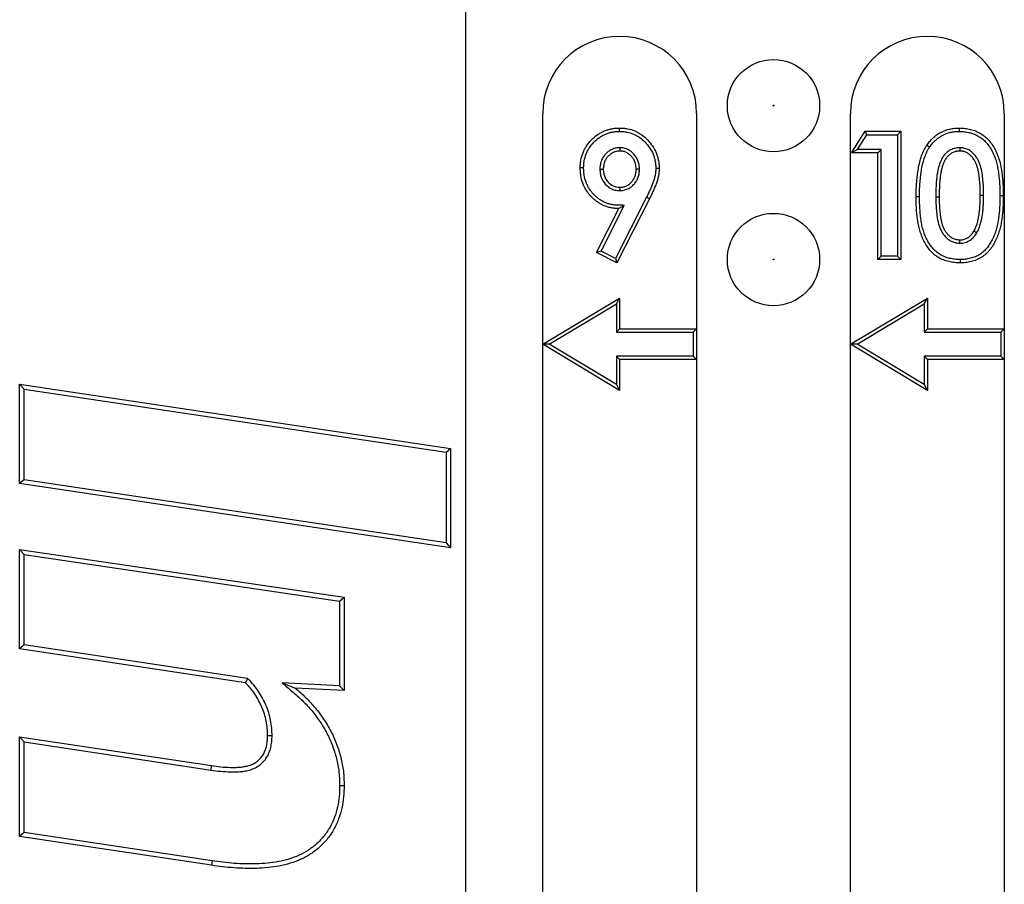
# Model space of a CAD drawing. Units: inches. Extents: x 0.5 to 8.5, y 0.5 to 10.5.
# Drawn here: x 3.3 to 3.5, y 5.1 to 5.3 of the extents above; entities that cross this region are included whole.
import ezdxf

# ---------------------------------------------------------------- set-up
doc = ezdxf.new("R2010")
doc.units = ezdxf.units.IN
doc.header["$MEASUREMENT"] = 0

msp = doc.modelspace()

# ---------------------------------------------------------------- linework, layer by layer
at = {"color": 7, "linetype": 'Continuous', "lineweight": 25}
for p, q in [((3.39372, 4.0674), (3.39372, 5.2674)), ((3.40622, 5.21115), (3.40622, 5.24865)), ((3.43122, 5.24865), (3.43122, 5.21365)), ((3.45622, 5.21115), (3.45622, 5.24865)), ((3.48122, 5.24865), (3.48122, 5.21365)), ((3.41869, 5.24572), (3.41869, 5.24626)), ((3.45638, 5.24226), (3.45861, 5.24573)), ((3.45738, 5.2428), (3.45891, 5.24518)), ((3.45891, 5.24518), (3.45861, 5.24573)), ((3.45861, 5.24573), (3.46439, 5.24573)), ((3.45891, 5.24518), (3.46385, 5.24518)), ((3.46385, 5.24518), (3.46439, 5.24573)), ((3.46385, 5.24518), (3.46385, 5.22544)), ((3.46439, 5.24573), (3.46439, 5.2249)), ((3.47392, 5.24572), (3.47392, 5.24626)), ((3.46907, 5.24313), (3.46861, 5.24343)), ((3.41876, 5.24307), (3.41876, 5.24252)), ((3.45738, 5.2428), (3.45638, 5.24226)), ((3.46065, 5.24226), (3.45638, 5.24226)), ((3.4612, 5.2428), (3.45738, 5.2428)), ((3.4612, 5.2428), (3.46065, 5.24226)), ((3.46065, 5.2249), (3.46065, 5.24226)), ((3.4612, 5.22544), (3.4612, 5.2428)), ((3.47401, 5.24307), (3.47401, 5.24252)), ((3.41286, 5.23977), (3.41231, 5.23977)), ((3.41551, 5.23957), (3.41605, 5.23957)), ((3.42194, 5.23956), (3.4214, 5.23956)), ((3.42459, 5.23974), (3.42513, 5.23974)), ((3.41878, 5.2361), (3.41877, 5.23665)), ((3.47786, 5.2353), (3.47732, 5.2353)), ((3.48051, 5.2353), (3.48106, 5.2353)), ((3.4157, 5.22627), (3.41947, 5.2337)), ((3.42308, 5.23502), (3.41803, 5.22509)), ((3.42357, 5.23477), (3.41827, 5.22436)), ((3.41947, 5.2337), (3.41859, 5.23318)), ((3.42308, 5.23502), (3.42357, 5.23477)), ((3.46745, 5.23511), (3.4669, 5.23511)), ((3.4701, 5.23507), (3.47064, 5.23507)), ((3.41496, 5.22603), (3.41859, 5.23318)), ((3.47676, 5.22925), (3.47629, 5.22953)), ((3.47401, 5.22755), (3.47401, 5.2281)), ((3.4157, 5.22627), (3.41496, 5.22603)), ((3.41827, 5.22436), (3.41496, 5.22603)), ((3.41803, 5.22509), (3.4157, 5.22627)), ((3.41803, 5.22509), (3.41827, 5.22436)), ((3.4612, 5.22544), (3.46065, 5.2249)), ((3.46439, 5.2249), (3.46065, 5.2249)), ((3.46385, 5.22544), (3.4612, 5.22544)), ((3.46385, 5.22544), (3.46439, 5.2249)), ((3.47403, 5.22491), (3.47403, 5.22436)), ((3.40622, 5.21115), (3.41872, 5.21865)), ((3.40729, 5.21115), (3.41818, 5.21768)), ((3.41818, 5.21768), (3.41872, 5.21865)), ((3.41818, 5.21768), (3.41818, 5.2131)), ((3.41872, 5.21865), (3.41872, 5.21365)), ((3.45622, 5.21115), (3.46872, 5.21865)), ((3.45729, 5.21115), (3.46818, 5.21768)), ((3.46818, 5.21768), (3.46872, 5.21865)), ((3.46818, 5.21768), (3.46818, 5.2131)), ((3.46872, 5.21865), (3.46872, 5.21365)), ((3.41818, 5.2131), (3.41872, 5.21365)), ((3.41818, 5.2131), (3.43068, 5.2131)), ((3.41872, 5.21365), (3.43122, 5.21365)), ((3.43068, 5.2131), (3.43122, 5.21365)), ((3.43068, 5.2131), (3.43068, 5.20919)), ((3.43122, 5.21365), (3.43122, 5.20865)), ((3.46818, 5.2131), (3.46872, 5.21365)), ((3.46818, 5.2131), (3.48068, 5.2131)), ((3.46872, 5.21365), (3.48122, 5.21365)), ((3.48068, 5.2131), (3.48122, 5.21365)), ((3.48068, 5.2131), (3.48068, 5.20919)), ((3.48122, 5.21365), (3.48122, 5.20865)), ((3.40729, 5.21115), (3.40622, 5.21115)), ((3.41872, 5.20365), (3.40622, 5.21115)), ((3.40622, 5.0699), (3.40622, 5.21115)), ((3.41818, 5.20461), (3.40729, 5.21115)), ((3.45729, 5.21115), (3.45622, 5.21115)), ((3.46872, 5.20365), (3.45622, 5.21115)), ((3.45622, 4.0674), (3.45622, 5.21115)), ((3.46818, 5.20461), (3.45729, 5.21115)), ((3.41818, 5.20919), (3.41818, 5.20461)), ((3.41818, 5.20919), (3.41872, 5.20865)), ((3.43068, 5.20919), (3.41818, 5.20919)), ((3.41872, 5.20865), (3.41872, 5.20365)), ((3.43122, 5.20865), (3.41872, 5.20865)), ((3.43068, 5.20919), (3.43122, 5.20865)), ((3.43122, 5.20865), (3.43122, 5.0699)), ((3.46818, 5.20919), (3.46818, 5.20461)), ((3.46818, 5.20919), (3.46872, 5.20865)), ((3.48068, 5.20919), (3.46818, 5.20919)), ((3.46872, 5.20865), (3.46872, 5.20365)), ((3.48122, 5.20865), (3.46872, 5.20865)), ((3.48068, 5.20919), (3.48122, 5.20865)), ((3.48122, 5.20865), (3.48122, 4.0674)), ((3.32195, 5.20382), (3.32122, 5.20467)), ((3.32122, 5.20467), (3.39122, 5.19421)), ((3.32122, 5.1885), (3.32122, 5.20467)), ((3.32195, 5.18913), (3.32195, 5.20382)), ((3.32195, 5.20382), (3.3905, 5.19359)), ((3.41818, 5.20461), (3.41872, 5.20365)), ((3.46818, 5.20461), (3.46872, 5.20365)), ((3.3905, 5.19359), (3.39122, 5.19421)), ((3.39122, 5.19421), (3.39122, 5.17805)), ((3.3905, 5.19359), (3.3905, 5.17889)), ((3.32195, 5.18913), (3.32122, 5.1885)), ((3.3905, 5.17889), (3.32195, 5.18913)), ((3.39122, 5.17805), (3.32122, 5.1885)), ((3.32195, 5.17698), (3.32122, 5.17782)), ((3.32122, 5.17782), (3.37395, 5.17005)), ((3.32122, 5.16167), (3.32122, 5.17782)), ((3.3905, 5.17889), (3.39122, 5.17805)), ((3.32195, 5.17698), (3.37322, 5.16942)), ((3.32195, 5.1623), (3.32195, 5.17698)), ((3.37322, 5.16942), (3.37395, 5.17005)), ((3.37395, 5.17005), (3.37395, 5.15487)), ((3.37322, 5.16942), (3.37322, 5.15563)), ((3.32195, 5.1623), (3.32122, 5.16167)), ((3.35791, 5.15616), (3.32122, 5.16167)), ((3.35827, 5.15684), (3.32195, 5.1623)), ((3.35827, 5.15684), (3.35791, 5.15616)), ((3.36387, 5.15613), (3.36597, 5.15529)), ((3.37322, 5.15563), (3.36387, 5.15613)), ((3.37395, 5.15487), (3.36597, 5.15529)), ((3.37322, 5.15563), (3.37395, 5.15487)), ((3.32195, 5.14654), (3.32122, 5.14738)), ((3.32122, 5.14738), (3.35242, 5.14268)), ((3.32122, 5.13117), (3.32122, 5.14738)), ((3.36224, 5.14751), (3.36151, 5.14752)), ((3.32195, 5.14654), (3.35232, 5.14196)), ((3.32195, 5.1318), (3.32195, 5.14654)), ((3.35232, 5.14196), (3.35242, 5.14268)), ((3.37322, 5.13947), (3.37395, 5.13947)), ((3.32195, 5.1318), (3.32122, 5.13117)), ((3.35248, 5.12721), (3.32195, 5.1318)), ((3.35238, 5.12649), (3.32122, 5.13117)), ((3.35248, 5.12721), (3.35238, 5.12649))]:
    msp.add_line(p, q, dxfattribs=at)
for centre, radius in [((3.44372, 5.2499), 0.0075), ((3.44372, 5.2499), 0.0000717), ((3.44372, 5.2249), 0.0075), ((3.44372, 5.2249), 0.0000717)]:
    msp.add_circle(centre, radius, dxfattribs=at)
for centre in [(3.41872, 5.24865), (3.46872, 5.24865)]:
    msp.add_arc(centre, 0.0125, 0, 180, dxfattribs=at)
for points, knots in [([(3.41231, 5.23977), (3.41232, 5.23998), (3.41232, 5.24019), (3.41236, 5.24061), (3.41238, 5.24082), (3.4125, 5.24145), (3.41261, 5.24186), (3.41284, 5.24244), (3.41293, 5.24263), (3.41313, 5.24301), (3.41324, 5.24319), (3.41358, 5.24372), (3.41386, 5.24405), (3.41445, 5.24465), (3.41477, 5.24493), (3.41529, 5.24529), (3.41547, 5.2454), (3.41584, 5.24561), (3.41603, 5.2457), (3.41641, 5.24587), (3.41661, 5.24593), (3.41702, 5.24606), (3.41722, 5.24611), (3.41764, 5.24619), (3.41785, 5.24622), (3.41827, 5.24625), (3.41848, 5.24626), (3.41869, 5.24626)], [0, 0, 0, 0, 0.0625, 0.0625, 0.125, 0.125, 0.25, 0.25, 0.3125, 0.3125, 0.375, 0.375, 0.5, 0.5, 0.625, 0.625, 0.6875, 0.6875, 0.75, 0.75, 0.8125, 0.8125, 0.875, 0.875, 0.9375, 0.9375, 1, 1, 1, 1]), ([(3.41286, 5.23977), (3.41287, 5.23998), (3.41287, 5.24017), (3.4129, 5.24055), (3.41292, 5.24074), (3.41303, 5.24131), (3.41313, 5.24169), (3.41334, 5.24222), (3.41343, 5.24239), (3.41361, 5.24274), (3.4137, 5.24291), (3.41402, 5.24338), (3.41427, 5.24369), (3.41482, 5.24425), (3.41511, 5.2445), (3.41558, 5.24483), (3.41575, 5.24493), (3.41609, 5.24512), (3.41626, 5.24521), (3.41661, 5.24535), (3.41679, 5.24542), (3.41716, 5.24553), (3.41735, 5.24558), (3.41772, 5.24565), (3.41791, 5.24568), (3.41829, 5.24571), (3.41849, 5.24571), (3.41869, 5.24572)], [0.0013526, 0.0013526, 0.0013526, 0.0013526, 0.0625, 0.0625, 0.125, 0.125, 0.25, 0.25, 0.3125, 0.3125, 0.375, 0.375, 0.5, 0.5, 0.625, 0.625, 0.6875, 0.6875, 0.75, 0.75, 0.8125, 0.8125, 0.875, 0.875, 0.9375, 0.9375, 0.9987445, 0.9987445, 0.9987445, 0.9987445]), ([(3.41869, 5.24626), (3.4189, 5.24626), (3.41912, 5.24625), (3.41954, 5.24622), (3.41975, 5.24619), (3.42037, 5.24607), (3.42079, 5.24595), (3.42137, 5.24571), (3.42156, 5.24561), (3.42194, 5.24541), (3.42211, 5.24529), (3.42263, 5.24492), (3.42295, 5.24464), (3.42354, 5.24403), (3.42381, 5.2437), (3.42428, 5.24299), (3.42449, 5.24262), (3.42473, 5.24203), (3.4248, 5.24183), (3.42492, 5.24142), (3.42497, 5.24121), (3.42505, 5.2408), (3.42509, 5.24059), (3.42512, 5.24016), (3.42513, 5.23995), (3.42513, 5.23974)], [0, 0, 0, 0, 0.0625, 0.0625, 0.125, 0.125, 0.25, 0.25, 0.3125, 0.3125, 0.375, 0.375, 0.5, 0.5, 0.625, 0.625, 0.75, 0.75, 0.8125, 0.8125, 0.875, 0.875, 0.9375, 0.9375, 1, 1, 1, 1]), ([(3.41869, 5.24572), (3.4189, 5.24571), (3.4191, 5.24571), (3.41947, 5.24568), (3.41966, 5.24565), (3.42024, 5.24554), (3.42062, 5.24543), (3.42114, 5.24521), (3.42131, 5.24513), (3.42165, 5.24494), (3.42182, 5.24484), (3.42229, 5.2445), (3.42258, 5.24424), (3.42312, 5.24367), (3.42338, 5.24336), (3.42381, 5.24272), (3.424, 5.24237), (3.42422, 5.24183), (3.42429, 5.24165), (3.4244, 5.24128), (3.42444, 5.2411), (3.42452, 5.24071), (3.42454, 5.24052), (3.42458, 5.24014), (3.42458, 5.23995), (3.42459, 5.23974)], [0.0012479, 0.0012479, 0.0012479, 0.0012479, 0.0625, 0.0625, 0.125, 0.125, 0.25, 0.25, 0.3125, 0.3125, 0.375, 0.375, 0.5, 0.5, 0.625, 0.625, 0.75, 0.75, 0.8125, 0.8125, 0.875, 0.875, 0.9375, 0.9375, 0.9988439, 0.9988439, 0.9988439, 0.9988439]), ([(3.46861, 5.24343), (3.46877, 5.24364), (3.46892, 5.24386), (3.46925, 5.24426), (3.46943, 5.24445), (3.46981, 5.24481), (3.47001, 5.24498), (3.47043, 5.24529), (3.47066, 5.24543), (3.47135, 5.2458), (3.47185, 5.24598), (3.47261, 5.24616), (3.47287, 5.2462), (3.47339, 5.24625), (3.47366, 5.24625), (3.47392, 5.24626)], [0, 0, 0, 0, 0.125, 0.125, 0.25, 0.25, 0.375, 0.375, 0.5, 0.5, 0.75, 0.75, 0.875, 0.875, 1, 1, 1, 1]), ([(3.46907, 5.24313), (3.46922, 5.24333), (3.46936, 5.24353), (3.46966, 5.2439), (3.46982, 5.24407), (3.47017, 5.2444), (3.47035, 5.24456), (3.47073, 5.24483), (3.47094, 5.24496), (3.47157, 5.2453), (3.47201, 5.24546), (3.47271, 5.24562), (3.47294, 5.24566), (3.47342, 5.2457), (3.47367, 5.24571), (3.47392, 5.24572)], [0.0033647, 0.0033647, 0.0033647, 0.0033647, 0.125, 0.125, 0.25, 0.25, 0.375, 0.375, 0.5, 0.5, 0.75, 0.75, 0.875, 0.875, 0.9979092, 0.9979092, 0.9979092, 0.9979092]), ([(3.47392, 5.24626), (3.47423, 5.24626), (3.47454, 5.24625), (3.47515, 5.24617), (3.47545, 5.24612), (3.47604, 5.24597), (3.47634, 5.24587), (3.47691, 5.24563), (3.47718, 5.24548), (3.47771, 5.24516), (3.47796, 5.24498), (3.47843, 5.24457), (3.47864, 5.24434), (3.47924, 5.24363), (3.47956, 5.2431), (3.4801, 5.24199), (3.48032, 5.24141), (3.48064, 5.24022), (3.48075, 5.2396), (3.48092, 5.23838), (3.48097, 5.23777), (3.48104, 5.23654), (3.48105, 5.23592), (3.48106, 5.2353)], [0, 0, 0, 0, 0.0625, 0.0625, 0.125, 0.125, 0.1875, 0.1875, 0.25, 0.25, 0.3125, 0.3125, 0.375, 0.375, 0.5, 0.5, 0.625, 0.625, 0.75, 0.75, 0.875, 0.875, 1, 1, 1, 1]), ([(3.47392, 5.24572), (3.47407, 5.24571), (3.47422, 5.24571), (3.47449, 5.2457), (3.47463, 5.24569), (3.47492, 5.24565), (3.47506, 5.24563), (3.47534, 5.24558), (3.47548, 5.24555), (3.47575, 5.24548), (3.47589, 5.24544), (3.47615, 5.24535), (3.47629, 5.2453), (3.47655, 5.24519), (3.47667, 5.24513), (3.47692, 5.245), (3.47704, 5.24493), (3.47728, 5.24478), (3.4774, 5.2447), (3.47762, 5.24454), (3.47773, 5.24445), (3.47794, 5.24427), (3.47804, 5.24417), (3.47824, 5.24397), (3.47833, 5.24386), (3.4786, 5.24354), (3.47877, 5.24331), (3.47907, 5.24282), (3.47921, 5.24257), (3.47947, 5.24205), (3.47958, 5.24178), (3.47978, 5.24123), (3.47987, 5.24096), (3.48002, 5.24039), (3.48009, 5.2401), (3.4802, 5.23951), (3.48025, 5.23922), (3.48038, 5.23833), (3.48043, 5.23773), (3.48048, 5.23682), (3.48049, 5.23652), (3.48051, 5.23592), (3.48051, 5.23561), (3.48051, 5.2353)], [0.0008873, 0.0008873, 0.0008873, 0.0008873, 0.03125, 0.03125, 0.0625, 0.0625, 0.09375, 0.09375, 0.125, 0.125, 0.15625, 0.15625, 0.1875, 0.1875, 0.21875, 0.21875, 0.25, 0.25, 0.28125, 0.28125, 0.3125, 0.3125, 0.34375, 0.34375, 0.375, 0.375, 0.4375, 0.4375, 0.5, 0.5, 0.5625, 0.5625, 0.625, 0.625, 0.6875, 0.6875, 0.75, 0.75, 0.875, 0.875, 0.9375, 0.9375, 0.9997891, 0.9997891, 0.9997891, 0.9997891]), ([(3.4669, 5.23511), (3.4669, 5.23547), (3.46691, 5.23582), (3.46693, 5.23654), (3.46694, 5.2369), (3.46699, 5.23761), (3.46703, 5.23797), (3.4671, 5.23868), (3.46715, 5.23904), (3.46727, 5.23975), (3.46734, 5.2401), (3.4675, 5.2408), (3.46759, 5.24114), (3.46782, 5.24183), (3.46794, 5.24216), (3.46817, 5.24265), (3.46825, 5.24281), (3.46843, 5.24312), (3.46852, 5.24328), (3.46861, 5.24343)], [0, 0, 0, 0, 0.125, 0.125, 0.25, 0.25, 0.375, 0.375, 0.5, 0.5, 0.625, 0.625, 0.75, 0.75, 0.875, 0.875, 0.9375, 0.9375, 1, 1, 1, 1]), ([(3.41876, 5.24307), (3.41875, 5.24307), (3.41874, 5.24307), (3.41873, 5.24307), (3.41855, 5.24306), (3.41833, 5.24305), (3.41787, 5.24296), (3.41765, 5.24288), (3.41724, 5.24269), (3.41705, 5.24257), (3.41678, 5.24236), (3.4167, 5.24229), (3.41654, 5.24214), (3.41646, 5.24206), (3.41632, 5.2419), (3.41625, 5.24182), (3.41612, 5.24164), (3.41605, 5.24155), (3.41588, 5.24126), (3.41579, 5.24105), (3.41568, 5.24074), (3.41565, 5.24064), (3.41559, 5.24042), (3.41557, 5.24031), (3.41552, 5.23998), (3.41552, 5.23978), (3.41551, 5.23959), (3.41551, 5.23958), (3.41551, 5.23958), (3.41551, 5.23957)], [-0.007163, -0.007163, -0.007163, -0.007163, 0, 0, 0, 0.125, 0.125, 0.25, 0.25, 0.375, 0.375, 0.4375, 0.4375, 0.5, 0.5, 0.5625, 0.5625, 0.625, 0.625, 0.75, 0.75, 0.8125, 0.8125, 0.875, 0.875, 1, 1, 1, 1.005499, 1.005499, 1.005499, 1.005499]), ([(3.41876, 5.24252), (3.41858, 5.24251), (3.41839, 5.2425), (3.41803, 5.24243), (3.41785, 5.24237), (3.41751, 5.24221), (3.41735, 5.24211), (3.41713, 5.24194), (3.41706, 5.24188), (3.41692, 5.24175), (3.41686, 5.24169), (3.41673, 5.24155), (3.41668, 5.24148), (3.41656, 5.24133), (3.41651, 5.24125), (3.41637, 5.24101), (3.41629, 5.24084), (3.4162, 5.24058), (3.41617, 5.24049), (3.41613, 5.24031), (3.41611, 5.24022), (3.41607, 5.23994), (3.41606, 5.23976), (3.41605, 5.23957)], [0, 0, 0, 0, 0.125, 0.125, 0.25, 0.25, 0.375, 0.375, 0.4375, 0.4375, 0.5, 0.5, 0.5625, 0.5625, 0.625, 0.625, 0.75, 0.75, 0.8125, 0.8125, 0.875, 0.875, 1, 1, 1, 1]), ([(3.42194, 5.23956), (3.42194, 5.23957), (3.42194, 5.23957), (3.42194, 5.23958), (3.42193, 5.23977), (3.42192, 5.23997), (3.42188, 5.24029), (3.42186, 5.24039), (3.42181, 5.24061), (3.42178, 5.24071), (3.42167, 5.24103), (3.42158, 5.24123), (3.42136, 5.2416), (3.42123, 5.24178), (3.42095, 5.24211), (3.4208, 5.24226), (3.42046, 5.24253), (3.42027, 5.24266), (3.41987, 5.24286), (3.41966, 5.24294), (3.41931, 5.24302), (3.4192, 5.24304), (3.41899, 5.24306), (3.41889, 5.24306), (3.4188, 5.24307), (3.41878, 5.24307), (3.41877, 5.24307), (3.41876, 5.24307)], [-0.005321, -0.005321, -0.005321, -0.005321, 0, 0, 0, 0.125, 0.125, 0.1875, 0.1875, 0.25, 0.25, 0.375, 0.375, 0.5, 0.5, 0.625, 0.625, 0.75, 0.75, 0.875, 0.875, 0.9375, 0.9375, 1, 1, 1, 1.007196, 1.007196, 1.007196, 1.007196]), ([(3.4214, 5.23956), (3.42139, 5.23974), (3.42138, 5.23992), (3.42134, 5.2402), (3.42132, 5.24029), (3.42128, 5.24046), (3.42126, 5.24055), (3.42117, 5.24081), (3.42109, 5.24098), (3.42091, 5.2413), (3.4208, 5.24145), (3.42056, 5.24173), (3.42043, 5.24186), (3.42014, 5.24209), (3.41999, 5.24219), (3.41966, 5.24236), (3.41949, 5.24242), (3.41922, 5.24248), (3.41913, 5.24249), (3.41895, 5.24251), (3.41885, 5.24252), (3.41876, 5.24252)], [0, 0, 0, 0, 0.125, 0.125, 0.1875, 0.1875, 0.25, 0.25, 0.375, 0.375, 0.5, 0.5, 0.625, 0.625, 0.75, 0.75, 0.875, 0.875, 0.9375, 0.9375, 1, 1, 1, 1]), ([(3.46745, 5.23511), (3.46745, 5.23546), (3.46745, 5.23582), (3.46747, 5.23652), (3.46749, 5.23687), (3.46754, 5.23757), (3.46757, 5.23792), (3.46765, 5.23862), (3.46769, 5.23896), (3.4678, 5.23965), (3.46787, 5.23999), (3.46803, 5.24066), (3.46812, 5.24099), (3.46833, 5.24164), (3.46845, 5.24196), (3.46866, 5.24241), (3.46873, 5.24255), (3.46889, 5.24284), (3.46898, 5.24298), (3.46907, 5.24313)], [0.0004329, 0.0004329, 0.0004329, 0.0004329, 0.125, 0.125, 0.25, 0.25, 0.375, 0.375, 0.5, 0.5, 0.625, 0.625, 0.75, 0.75, 0.875, 0.875, 0.9375, 0.9375, 0.9975417, 0.9975417, 0.9975417, 0.9975417]), ([(3.47401, 5.24307), (3.474, 5.24307), (3.47399, 5.24307), (3.47398, 5.24307), (3.47389, 5.24306), (3.47379, 5.24306), (3.47362, 5.24305), (3.47357, 5.24304), (3.47345, 5.24302), (3.47339, 5.24301), (3.47322, 5.24298), (3.47311, 5.24295), (3.47289, 5.24288), (3.47279, 5.24284), (3.47248, 5.24271), (3.47227, 5.24259), (3.47199, 5.24239), (3.47191, 5.24232), (3.47178, 5.24221), (3.47174, 5.24217), (3.47165, 5.24209), (3.47161, 5.24204), (3.4715, 5.24191), (3.47143, 5.24183), (3.4713, 5.24165), (3.47123, 5.24155), (3.47106, 5.24126), (3.47098, 5.24108), (3.47085, 5.2408), (3.47081, 5.2407), (3.47073, 5.2405), (3.4707, 5.2404), (3.47064, 5.24021), (3.47061, 5.24011), (3.47055, 5.23992), (3.47053, 5.23982), (3.47045, 5.23953), (3.47041, 5.23933), (3.47034, 5.23894), (3.47031, 5.23874), (3.47026, 5.23835), (3.47024, 5.23815), (3.4702, 5.23776), (3.47018, 5.23757), (3.47014, 5.237), (3.47012, 5.2366), (3.4701, 5.23583), (3.4701, 5.23545), (3.4701, 5.23507), (3.4701, 5.23507), (3.4701, 5.23507), (3.4701, 5.23507)], [-0.002638, -0.002638, -0.002638, -0.002638, 0, 0, 0, 0.03125, 0.03125, 0.046875, 0.046875, 0.0625, 0.0625, 0.09375, 0.09375, 0.125, 0.125, 0.1875, 0.1875, 0.21875, 0.21875, 0.234375, 0.234375, 0.25, 0.25, 0.28125, 0.28125, 0.3125, 0.3125, 0.375, 0.375, 0.40625, 0.40625, 0.4375, 0.4375, 0.46875, 0.46875, 0.5, 0.5, 0.5625, 0.5625, 0.625, 0.625, 0.6875, 0.6875, 0.75, 0.75, 0.875, 0.875, 1, 1, 1, 1.000644, 1.000644, 1.000644, 1.000644]), ([(3.47401, 5.24252), (3.47391, 5.24252), (3.47382, 5.24251), (3.47368, 5.2425), (3.47363, 5.2425), (3.47354, 5.24249), (3.47349, 5.24248), (3.47335, 5.24245), (3.47326, 5.24242), (3.47308, 5.24237), (3.47299, 5.24233), (3.47273, 5.24222), (3.47256, 5.24213), (3.47233, 5.24196), (3.47226, 5.2419), (3.47215, 5.24181), (3.47211, 5.24177), (3.47205, 5.24171), (3.47201, 5.24167), (3.47192, 5.24156), (3.47186, 5.24149), (3.47175, 5.24134), (3.4717, 5.24126), (3.47155, 5.24101), (3.47147, 5.24084), (3.47135, 5.24058), (3.47132, 5.2405), (3.47125, 5.24032), (3.47122, 5.24023), (3.47116, 5.24005), (3.47113, 5.23996), (3.47108, 5.23977), (3.47106, 5.23968), (3.47099, 5.23941), (3.47095, 5.23922), (3.47088, 5.23885), (3.47085, 5.23866), (3.4708, 5.23828), (3.47078, 5.2381), (3.47074, 5.23772), (3.47073, 5.23753), (3.47069, 5.23696), (3.47067, 5.23658), (3.47065, 5.23582), (3.47064, 5.23545), (3.47064, 5.23507)], [0, 0, 0, 0, 0.03125, 0.03125, 0.046875, 0.046875, 0.0625, 0.0625, 0.09375, 0.09375, 0.125, 0.125, 0.1875, 0.1875, 0.21875, 0.21875, 0.234375, 0.234375, 0.25, 0.25, 0.28125, 0.28125, 0.3125, 0.3125, 0.375, 0.375, 0.40625, 0.40625, 0.4375, 0.4375, 0.46875, 0.46875, 0.5, 0.5, 0.5625, 0.5625, 0.625, 0.625, 0.6875, 0.6875, 0.75, 0.75, 0.875, 0.875, 1, 1, 1, 1]), ([(3.47786, 5.2353), (3.47786, 5.2353), (3.47786, 5.2353), (3.47786, 5.23531), (3.47786, 5.23567), (3.47786, 5.23605), (3.47783, 5.2368), (3.47781, 5.23717), (3.47775, 5.23792), (3.47771, 5.23829), (3.4776, 5.23905), (3.47753, 5.23942), (3.47738, 5.23999), (3.47733, 5.24018), (3.4772, 5.24056), (3.47712, 5.24075), (3.47694, 5.24113), (3.47683, 5.24131), (3.4766, 5.24165), (3.47648, 5.24182), (3.4762, 5.24213), (3.47605, 5.24228), (3.47571, 5.24256), (3.47551, 5.24268), (3.47511, 5.24288), (3.47489, 5.24295), (3.47462, 5.24301), (3.47456, 5.24302), (3.47445, 5.24304), (3.47439, 5.24305), (3.47422, 5.24306), (3.47412, 5.24307), (3.47403, 5.24307), (3.47402, 5.24307), (3.47402, 5.24307), (3.47401, 5.24307)], [-0.000471, -0.000471, -0.000471, -0.000471, 0, 0, 0, 0.125, 0.125, 0.25, 0.25, 0.375, 0.375, 0.5, 0.5, 0.5625, 0.5625, 0.625, 0.625, 0.6875, 0.6875, 0.75, 0.75, 0.8125, 0.8125, 0.875, 0.875, 0.9375, 0.9375, 0.953125, 0.953125, 0.96875, 0.96875, 1, 1, 1, 1.002738, 1.002738, 1.002738, 1.002738]), ([(3.47732, 5.2353), (3.47732, 5.23567), (3.47732, 5.23604), (3.47729, 5.23677), (3.47727, 5.23713), (3.47721, 5.23786), (3.47717, 5.23823), (3.47706, 5.23895), (3.477, 5.23931), (3.47686, 5.23984), (3.47681, 5.24002), (3.47669, 5.24037), (3.47662, 5.24054), (3.47646, 5.24087), (3.47637, 5.24102), (3.47616, 5.24133), (3.47605, 5.24148), (3.47581, 5.24175), (3.47568, 5.24188), (3.47539, 5.24211), (3.47524, 5.24221), (3.47491, 5.24237), (3.47473, 5.24243), (3.47451, 5.24248), (3.47446, 5.24248), (3.47437, 5.2425), (3.47433, 5.2425), (3.47419, 5.24252), (3.4741, 5.24252), (3.47401, 5.24252)], [0, 0, 0, 0, 0.125, 0.125, 0.25, 0.25, 0.375, 0.375, 0.5, 0.5, 0.5625, 0.5625, 0.625, 0.625, 0.6875, 0.6875, 0.75, 0.75, 0.8125, 0.8125, 0.875, 0.875, 0.9375, 0.9375, 0.953125, 0.953125, 0.96875, 0.96875, 1, 1, 1, 1]), ([(3.41859, 5.23318), (3.41838, 5.23318), (3.41817, 5.23319), (3.41775, 5.23322), (3.41754, 5.23325), (3.41712, 5.23334), (3.41692, 5.23339), (3.41651, 5.23351), (3.41631, 5.23359), (3.41593, 5.23376), (3.41574, 5.23385), (3.41537, 5.23406), (3.41519, 5.23418), (3.41485, 5.23443), (3.41469, 5.23456), (3.41437, 5.23484), (3.41422, 5.23499), (3.41393, 5.2353), (3.41379, 5.23546), (3.41353, 5.23579), (3.41341, 5.23597), (3.41318, 5.23632), (3.41308, 5.23651), (3.41289, 5.23689), (3.41281, 5.23708), (3.41259, 5.23768), (3.41248, 5.23809), (3.41238, 5.23871), (3.41235, 5.23892), (3.41233, 5.23935), (3.41232, 5.23956), (3.41231, 5.23977)], [0, 0, 0, 0, 0.0625, 0.0625, 0.125, 0.125, 0.1875, 0.1875, 0.25, 0.25, 0.3125, 0.3125, 0.375, 0.375, 0.4375, 0.4375, 0.5, 0.5, 0.5625, 0.5625, 0.625, 0.625, 0.6875, 0.6875, 0.75, 0.75, 0.875, 0.875, 0.9375, 0.9375, 1, 1, 1, 1]), ([(3.41947, 5.2337), (3.41918, 5.23371), (3.41889, 5.23371), (3.4186, 5.23372), (3.41839, 5.23373), (3.41819, 5.23373), (3.41781, 5.23376), (3.41762, 5.23379), (3.41725, 5.23387), (3.41706, 5.23391), (3.41669, 5.23403), (3.41651, 5.23409), (3.41617, 5.23425), (3.41599, 5.23433), (3.41566, 5.23453), (3.4155, 5.23463), (3.41519, 5.23486), (3.41504, 5.23498), (3.41474, 5.23524), (3.4146, 5.23538), (3.41434, 5.23566), (3.41421, 5.2358), (3.41398, 5.23611), (3.41386, 5.23627), (3.41365, 5.2366), (3.41356, 5.23677), (3.41339, 5.23711), (3.41332, 5.23729), (3.41312, 5.23784), (3.41301, 5.23821), (3.41292, 5.23879), (3.4129, 5.23898), (3.41287, 5.23936), (3.41287, 5.23956), (3.41286, 5.23977)], [-0.085169, -0.085169, -0.085169, -0.085169, 0, 0, 0, 0.0625, 0.0625, 0.125, 0.125, 0.1875, 0.1875, 0.25, 0.25, 0.3125, 0.3125, 0.375, 0.375, 0.4375, 0.4375, 0.5, 0.5, 0.5625, 0.5625, 0.625, 0.625, 0.6875, 0.6875, 0.75, 0.75, 0.875, 0.875, 0.9375, 0.9375, 0.998649, 0.998649, 0.998649, 0.998649]), ([(3.41551, 5.23957), (3.41551, 5.23956), (3.41551, 5.23955), (3.41551, 5.23954), (3.41552, 5.23936), (3.41553, 5.23915), (3.41557, 5.23883), (3.41559, 5.23872), (3.41565, 5.2385), (3.41568, 5.23839), (3.41587, 5.23788), (3.41609, 5.23749), (3.41669, 5.23682), (3.41705, 5.23655), (3.41768, 5.23627), (3.4179, 5.2362), (3.41835, 5.23612), (3.41856, 5.23611), (3.41874, 5.2361), (3.41875, 5.2361), (3.41877, 5.2361), (3.41878, 5.2361)], [-0.005507, -0.005507, -0.005507, -0.005507, 0, 0, 0, 0.125, 0.125, 0.1875, 0.1875, 0.25, 0.25, 0.5, 0.5, 0.75, 0.75, 0.875, 0.875, 1, 1, 1, 1.007004, 1.007004, 1.007004, 1.007004]), ([(3.41605, 5.23957), (3.41606, 5.23938), (3.41607, 5.2392), (3.41611, 5.23892), (3.41613, 5.23883), (3.41617, 5.23865), (3.4162, 5.23856), (3.41636, 5.23812), (3.41655, 5.2378), (3.41704, 5.23724), (3.41735, 5.23701), (3.41786, 5.23679), (3.41804, 5.23673), (3.4184, 5.23667), (3.41859, 5.23666), (3.41877, 5.23665)], [0, 0, 0, 0, 0.125, 0.125, 0.1875, 0.1875, 0.25, 0.25, 0.5, 0.5, 0.75, 0.75, 0.875, 0.875, 1, 1, 1, 1]), ([(3.41877, 5.23665), (3.41896, 5.23666), (3.41914, 5.23667), (3.4195, 5.23674), (3.41967, 5.2368), (3.42, 5.23695), (3.42015, 5.23705), (3.42044, 5.23728), (3.42057, 5.2374), (3.42081, 5.23768), (3.42092, 5.23783), (3.4211, 5.23814), (3.42117, 5.23831), (3.42126, 5.23857), (3.42128, 5.23866), (3.42133, 5.23883), (3.42134, 5.23892), (3.42138, 5.23919), (3.42139, 5.23937), (3.4214, 5.23956)], [0, 0, 0, 0, 0.125, 0.125, 0.25, 0.25, 0.375, 0.375, 0.5, 0.5, 0.625, 0.625, 0.75, 0.75, 0.8125, 0.8125, 0.875, 0.875, 1, 1, 1, 1]), ([(3.41878, 5.2361), (3.41879, 5.2361), (3.4188, 5.2361), (3.41881, 5.2361), (3.41899, 5.23611), (3.4192, 5.23612), (3.41964, 5.23621), (3.41986, 5.23628), (3.42027, 5.23648), (3.42046, 5.2366), (3.42081, 5.23687), (3.42096, 5.23702), (3.42125, 5.23735), (3.42137, 5.23753), (3.42159, 5.2379), (3.42168, 5.2381), (3.42178, 5.23841), (3.42181, 5.23851), (3.42186, 5.23872), (3.42188, 5.23883), (3.42193, 5.23915), (3.42193, 5.23935), (3.42194, 5.23954), (3.42194, 5.23954), (3.42194, 5.23955), (3.42194, 5.23956)], [-0.007174, -0.007174, -0.007174, -0.007174, 0, 0, 0, 0.125, 0.125, 0.25, 0.25, 0.375, 0.375, 0.5, 0.5, 0.625, 0.625, 0.75, 0.75, 0.8125, 0.8125, 0.875, 0.875, 1, 1, 1, 1.005365, 1.005365, 1.005365, 1.005365]), ([(3.42459, 5.23974), (3.42459, 5.23963), (3.42458, 5.23953), (3.42458, 5.23933), (3.42457, 5.23924), (3.42454, 5.23894), (3.42451, 5.23874), (3.42443, 5.23834), (3.42439, 5.23814), (3.4243, 5.23785), (3.42427, 5.23775), (3.42421, 5.23756), (3.42417, 5.23746), (3.4241, 5.23727), (3.42406, 5.23717), (3.42398, 5.23697), (3.42394, 5.23687), (3.42381, 5.23658), (3.42373, 5.23639), (3.42355, 5.23599), (3.42345, 5.23579), (3.42327, 5.2354), (3.42318, 5.23522), (3.42308, 5.23502)], [0.002243, 0.002243, 0.002243, 0.002243, 0.0625, 0.0625, 0.125, 0.125, 0.25, 0.25, 0.375, 0.375, 0.4375, 0.4375, 0.5, 0.5, 0.5625, 0.5625, 0.625, 0.625, 0.75, 0.75, 0.875, 0.875, 0.9995719, 0.9995719, 0.9995719, 0.9995719]), ([(3.42513, 5.23974), (3.42513, 5.23963), (3.42513, 5.23952), (3.42512, 5.2393), (3.42511, 5.23919), (3.42508, 5.23887), (3.42505, 5.23865), (3.42497, 5.23822), (3.42492, 5.238), (3.42483, 5.23769), (3.42479, 5.23758), (3.42472, 5.23738), (3.42469, 5.23727), (3.42461, 5.23707), (3.42457, 5.23697), (3.42448, 5.23676), (3.42444, 5.23666), (3.42431, 5.23636), (3.42422, 5.23616), (3.42404, 5.23576), (3.42395, 5.23556), (3.42376, 5.23517), (3.42366, 5.23497), (3.42357, 5.23477)], [0, 0, 0, 0, 0.0625, 0.0625, 0.125, 0.125, 0.25, 0.25, 0.375, 0.375, 0.4375, 0.4375, 0.5, 0.5, 0.5625, 0.5625, 0.625, 0.625, 0.75, 0.75, 0.875, 0.875, 1, 1, 1, 1]), ([(3.48051, 5.2353), (3.48051, 5.235), (3.48051, 5.23469), (3.48049, 5.23409), (3.48048, 5.23379), (3.48045, 5.23319), (3.48043, 5.23289), (3.48037, 5.23229), (3.48034, 5.23199), (3.48026, 5.23141), (3.48021, 5.23111), (3.4801, 5.23053), (3.48003, 5.23024), (3.47989, 5.22967), (3.4798, 5.2294), (3.4796, 5.22885), (3.47949, 5.22858), (3.47924, 5.22806), (3.4791, 5.22781), (3.47888, 5.22743), (3.4788, 5.22731), (3.47864, 5.22708), (3.47856, 5.22697), (3.47838, 5.22675), (3.47829, 5.22664), (3.4781, 5.22643), (3.47801, 5.22634), (3.4778, 5.22615), (3.47769, 5.22606), (3.47748, 5.22589), (3.47737, 5.22581), (3.47714, 5.22566), (3.47701, 5.22559), (3.47677, 5.22546), (3.47665, 5.22541), (3.47639, 5.2253), (3.47626, 5.22525), (3.47599, 5.22517), (3.47586, 5.22513), (3.47559, 5.22507), (3.47545, 5.22504), (3.47517, 5.22499), (3.47503, 5.22497), (3.47461, 5.22492), (3.47433, 5.22491), (3.47403, 5.22491)], [0.0002119, 0.0002119, 0.0002119, 0.0002119, 0.0625, 0.0625, 0.125, 0.125, 0.1875, 0.1875, 0.25, 0.25, 0.3125, 0.3125, 0.375, 0.375, 0.4375, 0.4375, 0.5, 0.5, 0.5625, 0.5625, 0.59375, 0.59375, 0.625, 0.625, 0.65625, 0.65625, 0.6875, 0.6875, 0.71875, 0.71875, 0.75, 0.75, 0.78125, 0.78125, 0.8125, 0.8125, 0.84375, 0.84375, 0.875, 0.875, 0.90625, 0.90625, 0.9375, 0.9375, 0.9993709, 0.9993709, 0.9993709, 0.9993709]), ([(3.48106, 5.2353), (3.48106, 5.235), (3.48105, 5.23469), (3.48104, 5.23408), (3.48103, 5.23377), (3.48099, 5.23315), (3.48097, 5.23285), (3.48091, 5.23224), (3.48088, 5.23193), (3.4808, 5.23132), (3.48075, 5.23102), (3.48063, 5.23042), (3.48057, 5.23011), (3.48041, 5.22952), (3.48032, 5.22923), (3.4801, 5.22865), (3.47999, 5.22837), (3.47972, 5.22781), (3.47958, 5.22754), (3.47934, 5.22714), (3.47926, 5.22701), (3.47909, 5.22676), (3.47899, 5.22664), (3.4788, 5.2264), (3.4787, 5.22628), (3.4785, 5.22605), (3.47839, 5.22594), (3.47816, 5.22574), (3.47804, 5.22564), (3.4778, 5.22545), (3.47768, 5.22536), (3.47742, 5.22519), (3.47728, 5.22512), (3.47701, 5.22497), (3.47687, 5.22491), (3.47659, 5.22479), (3.47644, 5.22474), (3.47615, 5.22464), (3.476, 5.2246), (3.4757, 5.22453), (3.47555, 5.2245), (3.47525, 5.22445), (3.4751, 5.22442), (3.47464, 5.22437), (3.47433, 5.22437), (3.47403, 5.22436)], [0, 0, 0, 0, 0.0625, 0.0625, 0.125, 0.125, 0.1875, 0.1875, 0.25, 0.25, 0.3125, 0.3125, 0.375, 0.375, 0.4375, 0.4375, 0.5, 0.5, 0.5625, 0.5625, 0.59375, 0.59375, 0.625, 0.625, 0.65625, 0.65625, 0.6875, 0.6875, 0.71875, 0.71875, 0.75, 0.75, 0.78125, 0.78125, 0.8125, 0.8125, 0.84375, 0.84375, 0.875, 0.875, 0.90625, 0.90625, 0.9375, 0.9375, 1, 1, 1, 1]), ([(3.47629, 5.22953), (3.47635, 5.22964), (3.47641, 5.22975), (3.47652, 5.22997), (3.47657, 5.23008), (3.47671, 5.23043), (3.47679, 5.23066), (3.47692, 5.23114), (3.47697, 5.23138), (3.47707, 5.23186), (3.47711, 5.23211), (3.47717, 5.23259), (3.4772, 5.23284), (3.47725, 5.23333), (3.47727, 5.23358), (3.47731, 5.23432), (3.47731, 5.23481), (3.47732, 5.2353)], [0, 0, 0, 0, 0.0625, 0.0625, 0.125, 0.125, 0.25, 0.25, 0.375, 0.375, 0.5, 0.5, 0.625, 0.625, 0.75, 0.75, 1, 1, 1, 1]), ([(3.47676, 5.22925), (3.47677, 5.22926), (3.47677, 5.22927), (3.47677, 5.22927), (3.47683, 5.22938), (3.47689, 5.22949), (3.47701, 5.22973), (3.47707, 5.22986), (3.47723, 5.23025), (3.47731, 5.2305), (3.47745, 5.23101), (3.47751, 5.23126), (3.47761, 5.23177), (3.47765, 5.23203), (3.47772, 5.23253), (3.47774, 5.23278), (3.47779, 5.23329), (3.47781, 5.23354), (3.47785, 5.2343), (3.47786, 5.2348), (3.47786, 5.2353), (3.47786, 5.2353), (3.47786, 5.2353), (3.47786, 5.2353)], [-0.002999, -0.002999, -0.002999, -0.002999, 0, 0, 0, 0.0625, 0.0625, 0.125, 0.125, 0.25, 0.25, 0.375, 0.375, 0.5, 0.5, 0.625, 0.625, 0.75, 0.75, 1, 1, 1, 1.000697, 1.000697, 1.000697, 1.000697]), ([(3.47403, 5.22436), (3.47372, 5.22437), (3.47342, 5.22437), (3.47296, 5.22442), (3.47281, 5.22444), (3.47251, 5.2245), (3.47236, 5.22453), (3.47206, 5.2246), (3.47191, 5.22464), (3.47162, 5.22473), (3.47148, 5.22478), (3.47106, 5.22495), (3.47078, 5.22509), (3.47026, 5.2254), (3.47001, 5.22558), (3.46955, 5.22598), (3.46933, 5.2262), (3.46894, 5.22666), (3.46876, 5.22691), (3.46842, 5.22742), (3.46827, 5.22769), (3.46807, 5.22809), (3.46801, 5.22823), (3.46788, 5.22851), (3.46782, 5.22865), (3.46766, 5.22908), (3.46757, 5.22937), (3.4674, 5.22996), (3.46733, 5.23026), (3.46721, 5.23085), (3.46717, 5.23116), (3.46704, 5.23206), (3.46699, 5.23267), (3.46693, 5.23358), (3.46692, 5.23389), (3.46691, 5.2345), (3.4669, 5.2348), (3.4669, 5.23511)], [0, 0, 0, 0, 0.0625, 0.0625, 0.09375, 0.09375, 0.125, 0.125, 0.15625, 0.15625, 0.1875, 0.1875, 0.25, 0.25, 0.3125, 0.3125, 0.375, 0.375, 0.4375, 0.4375, 0.5, 0.5, 0.53125, 0.53125, 0.5625, 0.5625, 0.625, 0.625, 0.6875, 0.6875, 0.75, 0.75, 0.875, 0.875, 0.9375, 0.9375, 1, 1, 1, 1]), ([(3.47403, 5.22491), (3.47372, 5.22491), (3.47345, 5.22492), (3.47303, 5.22496), (3.47289, 5.22498), (3.47261, 5.22503), (3.47247, 5.22506), (3.4722, 5.22513), (3.47207, 5.22516), (3.4718, 5.22524), (3.47167, 5.22529), (3.47128, 5.22545), (3.47104, 5.22557), (3.47057, 5.22585), (3.47035, 5.22601), (3.46993, 5.22638), (3.46973, 5.22658), (3.46937, 5.22699), (3.4692, 5.22722), (3.46889, 5.2277), (3.46875, 5.22794), (3.46856, 5.22833), (3.4685, 5.22846), (3.46838, 5.22873), (3.46833, 5.22886), (3.46818, 5.22926), (3.46809, 5.22953), (3.46793, 5.23009), (3.46786, 5.23037), (3.46775, 5.23095), (3.46771, 5.23124), (3.46759, 5.23212), (3.46753, 5.23271), (3.46748, 5.23361), (3.46746, 5.23391), (3.46745, 5.2345), (3.46745, 5.2348), (3.46745, 5.23511)], [0.0006342, 0.0006342, 0.0006342, 0.0006342, 0.0625, 0.0625, 0.09375, 0.09375, 0.125, 0.125, 0.15625, 0.15625, 0.1875, 0.1875, 0.25, 0.25, 0.3125, 0.3125, 0.375, 0.375, 0.4375, 0.4375, 0.5, 0.5, 0.53125, 0.53125, 0.5625, 0.5625, 0.625, 0.625, 0.6875, 0.6875, 0.75, 0.75, 0.875, 0.875, 0.9375, 0.9375, 0.9997456, 0.9997456, 0.9997456, 0.9997456]), ([(3.4701, 5.23507), (3.4701, 5.23506), (3.4701, 5.23506), (3.4701, 5.23506), (3.4701, 5.2347), (3.4701, 5.23434), (3.47013, 5.23361), (3.47015, 5.23324), (3.47022, 5.2325), (3.47026, 5.23214), (3.47034, 5.23158), (3.47038, 5.23139), (3.47046, 5.23103), (3.4705, 5.23084), (3.47066, 5.23029), (3.47079, 5.22991), (3.47108, 5.22937), (3.47119, 5.22919), (3.47143, 5.22886), (3.47156, 5.2287), (3.47184, 5.22841), (3.472, 5.22826), (3.47235, 5.22801), (3.47255, 5.2279), (3.47294, 5.22773), (3.47315, 5.22766), (3.47348, 5.2276), (3.47359, 5.22758), (3.4738, 5.22756), (3.4739, 5.22756), (3.47399, 5.22756), (3.47399, 5.22755), (3.474, 5.22755), (3.47401, 5.22755)], [-0.000683, -0.000683, -0.000683, -0.000683, 0, 0, 0, 0.125, 0.125, 0.25, 0.25, 0.375, 0.375, 0.4375, 0.4375, 0.5, 0.5, 0.625, 0.625, 0.6875, 0.6875, 0.75, 0.75, 0.8125, 0.8125, 0.875, 0.875, 0.9375, 0.9375, 0.96875, 0.96875, 1, 1, 1, 1.002261, 1.002261, 1.002261, 1.002261]), ([(3.47064, 5.23507), (3.47065, 5.23471), (3.47065, 5.23435), (3.47067, 5.23363), (3.47069, 5.23328), (3.47076, 5.23256), (3.4708, 5.23221), (3.47088, 5.23168), (3.47092, 5.2315), (3.47099, 5.23115), (3.47103, 5.23098), (3.47117, 5.23046), (3.4713, 5.23012), (3.47155, 5.22964), (3.47164, 5.22949), (3.47185, 5.2292), (3.47197, 5.22906), (3.47222, 5.22881), (3.47235, 5.22869), (3.47264, 5.22848), (3.4728, 5.22839), (3.47313, 5.22824), (3.4733, 5.22819), (3.47356, 5.22814), (3.47365, 5.22812), (3.47383, 5.22811), (3.47392, 5.2281), (3.47401, 5.2281)], [0, 0, 0, 0, 0.125, 0.125, 0.25, 0.25, 0.375, 0.375, 0.4375, 0.4375, 0.5, 0.5, 0.625, 0.625, 0.6875, 0.6875, 0.75, 0.75, 0.8125, 0.8125, 0.875, 0.875, 0.9375, 0.9375, 0.96875, 0.96875, 1, 1, 1, 1]), ([(3.47401, 5.2281), (3.47413, 5.2281), (3.47425, 5.22811), (3.47448, 5.22814), (3.4746, 5.22816), (3.47482, 5.22823), (3.47493, 5.22827), (3.47515, 5.22837), (3.47525, 5.22843), (3.47555, 5.22862), (3.47572, 5.22878), (3.47596, 5.22905), (3.47603, 5.22914), (3.47617, 5.22933), (3.47623, 5.22943), (3.47629, 5.22953)], [0, 0, 0, 0, 0.125, 0.125, 0.25, 0.25, 0.375, 0.375, 0.5, 0.5, 0.75, 0.75, 0.875, 0.875, 1, 1, 1, 1]), ([(3.47401, 5.22755), (3.47401, 5.22755), (3.47402, 5.22755), (3.47403, 5.22755), (3.47414, 5.22756), (3.47428, 5.22756), (3.47458, 5.2276), (3.47472, 5.22763), (3.475, 5.22771), (3.47514, 5.22776), (3.4754, 5.22789), (3.47553, 5.22796), (3.47589, 5.2282), (3.4761, 5.22839), (3.47638, 5.2287), (3.47647, 5.22881), (3.47662, 5.22903), (3.47669, 5.22914), (3.47675, 5.22924), (3.47676, 5.22924), (3.47676, 5.22925), (3.47676, 5.22925)], [-0.006879, -0.006879, -0.006879, -0.006879, 0, 0, 0, 0.125, 0.125, 0.25, 0.25, 0.375, 0.375, 0.5, 0.5, 0.75, 0.75, 0.875, 0.875, 1, 1, 1, 1.006278, 1.006278, 1.006278, 1.006278]), ([(3.36224, 5.14751), (3.36224, 5.14752), (3.36224, 5.14753), (3.36224, 5.14754), (3.36223, 5.14794), (3.36222, 5.14836), (3.36214, 5.14921), (3.36208, 5.14964), (3.36191, 5.15046), (3.36181, 5.15088), (3.36156, 5.1517), (3.36141, 5.1521), (3.36108, 5.15287), (3.3609, 5.15325), (3.36049, 5.154), (3.36028, 5.15436), (3.35981, 5.15506), (3.35956, 5.15541), (3.35901, 5.15607), (3.35872, 5.15638), (3.35844, 5.15666), (3.35838, 5.15672), (3.35833, 5.15678), (3.35827, 5.15684)], [-0.002582, -0.002582, -0.002582, -0.002582, 0, 0, 0, 0.125, 0.125, 0.25, 0.25, 0.375, 0.375, 0.5, 0.5, 0.625, 0.625, 0.75, 0.75, 0.875, 0.875, 1, 1, 1, 1.025843, 1.025843, 1.025843, 1.025843]), ([(3.36151, 5.14752), (3.3615, 5.14792), (3.36149, 5.14832), (3.36142, 5.14912), (3.36136, 5.14952), (3.3612, 5.1503), (3.36111, 5.15069), (3.36087, 5.15146), (3.36073, 5.15183), (3.36041, 5.15257), (3.36024, 5.15293), (3.35986, 5.15363), (3.35966, 5.15398), (3.35922, 5.15464), (3.35898, 5.15497), (3.35847, 5.15558), (3.35819, 5.15587), (3.35791, 5.15616)], [0, 0, 0, 0, 0.125, 0.125, 0.25, 0.25, 0.375, 0.375, 0.5, 0.5, 0.625, 0.625, 0.75, 0.75, 0.875, 0.875, 1, 1, 1, 1]), ([(3.36387, 5.15613), (3.36441, 5.15567), (3.36495, 5.15521), (3.36549, 5.15474), (3.36607, 5.15424), (3.36664, 5.15375), (3.3677, 5.15273), (3.3682, 5.15219), (3.36915, 5.15105), (3.36959, 5.15046), (3.37042, 5.14923), (3.37079, 5.1486), (3.37148, 5.14729), (3.37178, 5.14662), (3.3723, 5.14525), (3.37252, 5.14455), (3.37288, 5.14312), (3.37302, 5.1424), (3.37318, 5.14096), (3.3732, 5.14023), (3.37322, 5.13947)], [-0.116516, -0.116516, -0.116516, -0.116516, 0, 0, 0, 0.125, 0.125, 0.25, 0.25, 0.375, 0.375, 0.5, 0.5, 0.625, 0.625, 0.75, 0.75, 0.875, 0.875, 0.998857, 0.998857, 0.998857, 0.998857]), ([(3.36597, 5.15529), (3.36655, 5.1548), (3.36713, 5.1543), (3.36823, 5.15324), (3.36874, 5.15267), (3.36972, 5.1515), (3.37018, 5.15089), (3.37103, 5.14962), (3.37143, 5.14896), (3.37213, 5.14761), (3.37245, 5.14691), (3.37299, 5.14548), (3.37322, 5.14475), (3.37359, 5.14327), (3.37374, 5.14252), (3.37391, 5.141), (3.37393, 5.14023), (3.37395, 5.13947)], [0, 0, 0, 0, 0.125, 0.125, 0.25, 0.25, 0.375, 0.375, 0.5, 0.5, 0.625, 0.625, 0.75, 0.75, 0.875, 0.875, 1, 1, 1, 1]), ([(3.35232, 5.14196), (3.35232, 5.14196), (3.35232, 5.14196), (3.35232, 5.14196), (3.35283, 5.14189), (3.35334, 5.14182), (3.35438, 5.14172), (3.35492, 5.14168), (3.35571, 5.14167), (3.35598, 5.14167), (3.35651, 5.14168), (3.35678, 5.14169), (3.35732, 5.14174), (3.3576, 5.14177), (3.35815, 5.14187), (3.35843, 5.14193), (3.35898, 5.1421), (3.35926, 5.14221), (3.3598, 5.14248), (3.36006, 5.14265), (3.36077, 5.14322), (3.36117, 5.14369), (3.36162, 5.14447), (3.36174, 5.14474), (3.36194, 5.14529), (3.36202, 5.14558), (3.36213, 5.14614), (3.36217, 5.14643), (3.36221, 5.14697), (3.36222, 5.14723), (3.36224, 5.14749), (3.36224, 5.1475), (3.36224, 5.14751), (3.36224, 5.14751)], [-0.00051, -0.00051, -0.00051, -0.00051, 0, 0, 0, 0.125, 0.125, 0.25, 0.25, 0.3125, 0.3125, 0.375, 0.375, 0.4375, 0.4375, 0.5, 0.5, 0.5625, 0.5625, 0.625, 0.625, 0.75, 0.75, 0.8125, 0.8125, 0.875, 0.875, 0.9375, 0.9375, 1, 1, 1, 1.002023, 1.002023, 1.002023, 1.002023]), ([(3.35242, 5.14268), (3.35292, 5.14261), (3.35343, 5.14254), (3.35444, 5.14244), (3.35495, 5.14241), (3.35572, 5.14239), (3.35597, 5.14239), (3.35648, 5.14241), (3.35674, 5.14242), (3.35724, 5.14246), (3.3575, 5.14249), (3.358, 5.14258), (3.35825, 5.14264), (3.35874, 5.14279), (3.35897, 5.14288), (3.35943, 5.14311), (3.35965, 5.14325), (3.36025, 5.14373), (3.36058, 5.14412), (3.36096, 5.14479), (3.36107, 5.14502), (3.36124, 5.1455), (3.36131, 5.14575), (3.36141, 5.14625), (3.36144, 5.1465), (3.36149, 5.14701), (3.3615, 5.14727), (3.36151, 5.14752)], [0, 0, 0, 0, 0.125, 0.125, 0.25, 0.25, 0.3125, 0.3125, 0.375, 0.375, 0.4375, 0.4375, 0.5, 0.5, 0.5625, 0.5625, 0.625, 0.625, 0.75, 0.75, 0.8125, 0.8125, 0.875, 0.875, 0.9375, 0.9375, 1, 1, 1, 1]), ([(3.37395, 5.13947), (3.37393, 5.13885), (3.37392, 5.13824), (3.3738, 5.13701), (3.37371, 5.1364), (3.37344, 5.1352), (3.37327, 5.13461), (3.37284, 5.13346), (3.37258, 5.1329), (3.37214, 5.13209), (3.37198, 5.13182), (3.37163, 5.13131), (3.37145, 5.13107), (3.37087, 5.13035), (3.37045, 5.1299), (3.36954, 5.12907), (3.36905, 5.12869), (3.36802, 5.12801), (3.36748, 5.12772), (3.36636, 5.12721), (3.36578, 5.12699), (3.3646, 5.12664), (3.364, 5.12649), (3.36279, 5.12627), (3.36218, 5.12618), (3.36096, 5.12606), (3.36035, 5.12602), (3.35912, 5.12598), (3.3585, 5.12598), (3.35727, 5.12601), (3.35666, 5.12604), (3.35543, 5.12612), (3.35482, 5.12618), (3.35359, 5.12632), (3.35298, 5.1264), (3.35238, 5.12649)], [0, 0, 0, 0, 0.0625, 0.0625, 0.125, 0.125, 0.1875, 0.1875, 0.25, 0.25, 0.28125, 0.28125, 0.3125, 0.3125, 0.375, 0.375, 0.4375, 0.4375, 0.5, 0.5, 0.5625, 0.5625, 0.625, 0.625, 0.6875, 0.6875, 0.75, 0.75, 0.8125, 0.8125, 0.875, 0.875, 0.9375, 0.9375, 1, 1, 1, 1]), ([(3.37322, 5.13947), (3.37321, 5.13886), (3.37319, 5.13827), (3.37308, 5.13711), (3.37299, 5.13653), (3.37274, 5.13539), (3.37258, 5.13483), (3.37217, 5.13375), (3.37193, 5.13321), (3.37151, 5.13246), (3.37136, 5.13221), (3.37104, 5.13174), (3.37087, 5.13151), (3.37033, 5.13084), (3.36993, 5.13041), (3.36908, 5.12963), (3.36862, 5.12928), (3.36765, 5.12864), (3.36715, 5.12836), (3.36609, 5.12788), (3.36554, 5.12768), (3.36442, 5.12734), (3.36385, 5.1272), (3.36268, 5.12699), (3.36209, 5.12691), (3.3609, 5.12678), (3.36031, 5.12674), (3.35911, 5.12671), (3.35851, 5.12671), (3.3573, 5.12674), (3.35669, 5.12676), (3.35549, 5.12685), (3.35489, 5.12691), (3.35369, 5.12705), (3.35309, 5.12713), (3.35248, 5.12721)], [0.0007096, 0.0007096, 0.0007096, 0.0007096, 0.0625, 0.0625, 0.125, 0.125, 0.1875, 0.1875, 0.25, 0.25, 0.28125, 0.28125, 0.3125, 0.3125, 0.375, 0.375, 0.4375, 0.4375, 0.5, 0.5, 0.5625, 0.5625, 0.625, 0.625, 0.6875, 0.6875, 0.75, 0.75, 0.8125, 0.8125, 0.875, 0.875, 0.9375, 0.9375, 0.9998001, 0.9998001, 0.9998001, 0.9998001])]:
    msp.add_open_spline(points, degree=3, knots=knots, dxfattribs=at)

doc.saveas('drawing.dxf')
